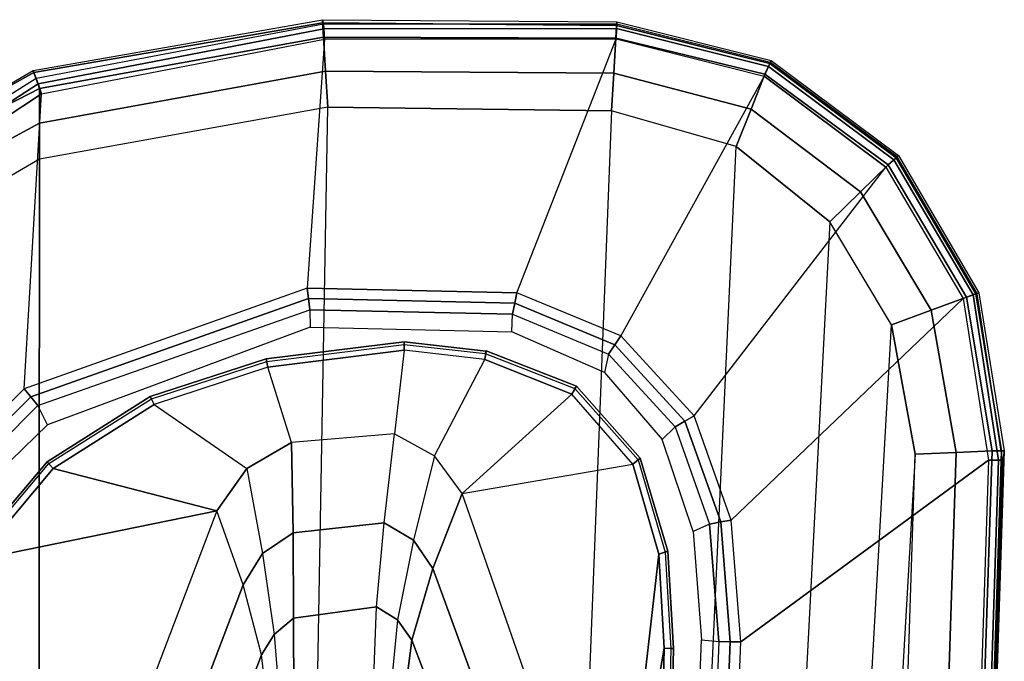
# Model space of a CAD drawing. Units: inches. Extents: x -2 to 144, y -6 to 121.
# Drawn here: x 44 to 47, y 16 to 18 of the extents above; entities that cross this region are included whole.
import ezdxf

# ---------------------------------------------------------------- set-up
doc = ezdxf.new("R2010")
doc.units = ezdxf.units.IN
doc.header["$LTSCALE"] = 0.4
doc.header["$MEASUREMENT"] = 0
doc.layers.add('SEAT-ARM', color=5, linetype='Continuous')
doc.layers.add('SEAT-ARMPAD', color=5, linetype='Continuous')

# ---------------------------------------------------------------- blocks, each defined once
blk = doc.blocks.new('1COSM_MIDBACK_ARMS_0T')
at = {"layer": 'SEAT-ARM'}
for points in [[(2.0438, -10.3233, 26.121), (2.2159, -11.1662, 26.0621), (1.0301, -10.7161, 26.0382), (1.6554, -10.1666, 26.1211)], [(2.0438, -10.3233, 26.121), (2.0608, -10.2953, 26.1455), (2.3879, -10.5705, 26.1441), (2.3642, -10.5926, 26.1192)], [(2.0608, -10.2953, 26.1455), (2.0565, -10.3029, 26.188), (2.3817, -10.5769, 26.1862), (2.3879, -10.5705, 26.1441)], [(2.3642, -10.5926, 26.1192), (2.3642, -10.5926, 26.1192), (2.2159, -11.1662, 26.0621), (2.0438, -10.3233, 26.121)], [(2.3642, -10.5926, 26.1192), (2.3879, -10.5705, 26.1441), (2.6164, -10.9321, 26.1407), (2.5882, -10.9466, 26.1149)], [(2.3879, -10.5705, 26.1441), (2.3817, -10.5769, 26.1862), (2.6085, -10.9371, 26.1818), (2.6164, -10.9321, 26.1407)], [(2.5882, -10.9466, 26.1149), (2.3643, -11.2723, 26.0688), (2.2159, -11.1662, 26.0621), (2.3642, -10.5926, 26.1192)], [(0.8383, -10.8348, 25.9737), (1.9558, -11.2586, 25.9881), (2.2159, -11.1662, 26.0621), (1.0301, -10.7161, 26.0382)], [(0.6589, -10.9261, 25.852), (1.7102, -11.3234, 25.8558), (1.9558, -11.2586, 25.9881), (0.8383, -10.8348, 25.9737)], [(0.4892, -10.9828, 25.6991), (1.472, -11.3515, 25.6992), (1.7102, -11.3234, 25.8558), (0.6589, -10.9261, 25.852)], [(2.4554, -11.4286, 26.0685), (2.7192, -11.3452, 26.1062), (2.5882, -10.9466, 26.1149), (2.3643, -11.2723, 26.0688)], [(2.5882, -10.9466, 26.1149), (2.6164, -10.9321, 26.1407), (2.7494, -11.3394, 26.1332), (2.7192, -11.3452, 26.1062)], [(2.6164, -10.9321, 26.1407), (2.6085, -10.9371, 26.1818), (2.7401, -11.3425, 26.1728), (2.7494, -11.3394, 26.1332)], [(2.3643, -11.2723, 26.0688), (2.0662, -11.3272, 25.994), (1.9558, -11.2586, 25.9881), (2.2159, -11.1662, 26.0621)], [(2.0662, -11.3272, 25.994), (1.7813, -11.368, 25.8563), (1.7102, -11.3234, 25.8558), (1.9558, -11.2586, 25.9881)], [(2.138, -11.4341, 25.9964), (2.4554, -11.4286, 26.0685), (2.3643, -11.2723, 26.0688), (2.0662, -11.3272, 25.994)], [(1.7813, -11.368, 25.8563), (1.5209, -11.3886, 25.6914), (1.472, -11.3515, 25.6992), (1.7102, -11.3234, 25.8558)], [(1.8392, -11.4358, 25.8663), (2.138, -11.4341, 25.9964), (2.0662, -11.3272, 25.994), (1.7813, -11.368, 25.8563)], [(1.5592, -11.4365, 25.6992), (1.8392, -11.4358, 25.8663), (1.7813, -11.368, 25.8563), (1.5209, -11.3886, 25.6914)], [(2.7799, -11.8239, 26.0925), (2.4858, -11.7906, 26.0532), (2.4554, -11.4286, 26.0685), (2.7192, -11.3452, 26.1062)], [(2.7494, -11.3394, 26.1332), (2.8089, -11.8237, 26.12), (2.7799, -11.8239, 26.0925), (2.7192, -11.3452, 26.1062)], [(2.7401, -11.3425, 26.1728), (2.7988, -11.8237, 26.1587), (2.8089, -11.8237, 26.12), (2.7494, -11.3394, 26.1332)], [(1.5592, -11.4365, 25.6992), (1.6007, -11.7168, 25.6993), (1.8781, -11.727, 25.8619), (1.8392, -11.4358, 25.8663)], [(1.8392, -11.4358, 25.8663), (1.8781, -11.727, 25.8619), (2.1738, -11.7545, 25.9852), (2.138, -11.4341, 25.9964)], [(2.138, -11.4341, 25.9964), (2.1738, -11.7545, 25.9852), (2.4858, -11.7906, 26.0532), (2.4554, -11.4286, 26.0685)], [(1.8326, -11.8004, 25.8527), (1.566, -11.7747, 25.6881), (1.6007, -11.7168, 25.6993), (1.8781, -11.727, 25.8619)], [(2.1128, -11.8566, 25.9826), (1.8326, -11.8004, 25.8527), (1.8781, -11.727, 25.8619), (2.1738, -11.7545, 25.9852)], [(1.5161, -11.82, 25.6992), (1.7611, -11.8512, 25.8539), (1.8326, -11.8004, 25.8527), (1.566, -11.7747, 25.6881)], [(2.408, -11.9312, 26.0531), (2.1128, -11.8566, 25.9826), (2.1738, -11.7545, 25.9852), (2.4858, -11.7906, 26.0532)], [(1.5161, -11.82, 25.6992), (0.5219, -12.199, 25.6991), (0.5775, -12.3012, 25.854), (1.7611, -11.8512, 25.8539)], [(1.7611, -11.8512, 25.8539), (2.0135, -11.9253, 25.9794), (2.1128, -11.8566, 25.9826), (1.8326, -11.8004, 25.8527)], [(2.408, -11.9312, 26.0531), (2.7463, -12.1073, 26.1032), (2.7799, -11.8239, 26.0925), (2.4858, -11.7906, 26.0532)], [(1.7611, -11.8512, 25.8539), (0.5775, -12.3012, 25.854), (0.6524, -12.422, 25.9861), (2.0135, -11.9253, 25.9794)], [(2.8089, -11.8237, 26.12), (2.7764, -12.1125, 26.1302), (2.7463, -12.1073, 26.1032), (2.7799, -11.8239, 26.0925)], [(2.7988, -11.8237, 26.1587), (2.7672, -12.1088, 26.1697), (2.7764, -12.1125, 26.1302), (2.8089, -11.8237, 26.12)], [(2.0135, -11.9253, 25.9794), (2.2767, -12.0284, 26.0488), (2.408, -11.9312, 26.0531), (2.1128, -11.8566, 25.9826)], [(2.0135, -11.9253, 25.9794), (0.6524, -12.422, 25.9861), (0.7345, -12.566, 26.0833), (2.2767, -12.0284, 26.0488)], [(2.6253, -12.4127, 26.1143), (2.2767, -12.0284, 26.0488), (2.408, -11.9312, 26.0531), (2.7463, -12.1073, 26.1032)], [(2.3791, -12.6272, 26.1184), (2.0628, -12.7184, 26.1185), (0.7345, -12.566, 26.0833), (2.2767, -12.0284, 26.0488)], [(2.2767, -12.0284, 26.0488), (2.3791, -12.6272, 26.1184), (2.6253, -12.4127, 26.1143), (2.2767, -12.0284, 26.0488)], [(2.7463, -12.1073, 26.1032), (2.7767, -12.1125, 26.131), (2.6527, -12.4289, 26.1409), (2.6253, -12.4127, 26.1143)], [(2.7767, -12.1125, 26.131), (2.7672, -12.1088, 26.1697), (2.6451, -12.4229, 26.181), (2.6527, -12.4289, 26.1409)], [(2.6253, -12.4127, 26.1143), (2.6527, -12.4289, 26.1409), (2.3999, -12.6529, 26.1443), (2.3791, -12.6272, 26.1184)], [(2.6527, -12.4289, 26.1409), (2.6451, -12.4229, 26.181), (2.3945, -12.6452, 26.1853), (2.3999, -12.6529, 26.1443)], [(-0.4928, -12.6905, 26.1092), (-0.4928, -12.6905, 26.1092), (0.7345, -12.566, 26.0833), (1.7332, -12.7374, 26.1175)], [(1.7332, -12.7374, 26.1175), (1.7332, -12.7374, 26.1175), (0.7345, -12.566, 26.0833), (2.0628, -12.7184, 26.1185)], [(2.3791, -12.6272, 26.1184), (2.3999, -12.6529, 26.1443), (2.0735, -12.7495, 26.1445), (2.0628, -12.7184, 26.1185)], [(2.3999, -12.6529, 26.1443), (2.3945, -12.6452, 26.1853), (2.0707, -12.7405, 26.1854), (2.0735, -12.7495, 26.1445)], [(1.7326, -12.7694, 26.1439), (-0.4943, -12.7194, 26.1368), (-0.4928, -12.6905, 26.1092), (1.7332, -12.7374, 26.1175)], [(1.7325, -12.7599, 26.1843), (-0.4941, -12.7093, 26.1754), (-0.4943, -12.7194, 26.1368), (1.7326, -12.7694, 26.1439)], [(2.0628, -12.7184, 26.1185), (2.0735, -12.7495, 26.1445), (1.7326, -12.7694, 26.1439), (1.7332, -12.7374, 26.1175)], [(2.0735, -12.7495, 26.1445), (2.0707, -12.7405, 26.1854), (1.7325, -12.7599, 26.1843), (1.7326, -12.7694, 26.1439)]]:
    blk.add_3dface(points, dxfattribs=at)
at = {"layer": 'SEAT-ARMPAD'}
for points in [[(-4.3693, -10.1005, 26.9165), (-4.5114, -10.5372, 26.9719), (3.4503, -10.5442, 26.9742), (3.1564, -10.0398, 26.9073)], [(3.2997, -10.0341, 26.8847), (3.5761, -10.5436, 26.9637), (3.4503, -10.5442, 26.9742), (3.1564, -10.0398, 26.9073)], [(3.4363, -10.0357, 26.8362), (3.698, -10.5446, 26.9322), (3.5761, -10.5436, 26.9637), (3.2997, -10.0341, 26.8847)], [(3.4741, -10.0244, 26.7799), (3.7542, -10.5246, 26.8801), (3.698, -10.5446, 26.9322), (3.4363, -10.0357, 26.8362)], [(3.7613, -10.522, 26.8013), (3.7332, -10.5322, 26.6522), (3.4558, -10.0925, 26.5745), (3.4812, -10.042, 26.7138)], [(3.4812, -10.042, 26.7138), (3.7613, -10.522, 26.8013), (3.7542, -10.5246, 26.8801), (3.4741, -10.0244, 26.7799)], [(3.4419, -10.1176, 26.5354), (3.7142, -10.5389, 26.6081), (3.7332, -10.5322, 26.6522), (3.4558, -10.0925, 26.5745)], [(3.4148, -10.1503, 26.512), (3.6789, -10.5514, 26.5773), (3.7142, -10.5389, 26.6081), (3.4419, -10.1176, 26.5354)], [(2.6438, -10.4902, 26.114), (3.6789, -10.5514, 26.5773), (3.4148, -10.1503, 26.512), (2.3677, -10.2132, 26.1072)], [(2.3435, -10.2416, 26.0936), (2.6154, -10.5132, 26.0984), (2.6438, -10.4902, 26.114), (2.3678, -10.2132, 26.1072)], [(2.3176, -10.2715, 26.0902), (2.5848, -10.538, 26.0931), (2.6154, -10.5132, 26.0984), (2.3435, -10.2416, 26.0936)], [(2.5175, -10.5716, 26.0931), (2.5848, -10.538, 26.0931), (2.3176, -10.2715, 26.0902), (2.2664, -10.3141, 26.0926)], [(2.6154, -10.5132, 26.0984), (2.9604, -11.4883, 26.098), (2.9972, -11.4842, 26.1123), (2.6438, -10.4902, 26.114)], [(3.8711, -11.5444, 26.5753), (2.9972, -11.4842, 26.1123), (2.6438, -10.4902, 26.114), (3.6789, -10.5514, 26.5773)], [(-4.6045, -11.4104, 26.9808), (3.6327, -11.5559, 26.9812), (3.4503, -10.5442, 26.9742), (-4.5114, -10.5372, 26.9719)], [(2.9213, -11.4927, 26.0931), (2.8599, -11.4942, 26.0931), (2.5175, -10.5716, 26.0931), (2.5848, -10.538, 26.0931)], [(2.5848, -10.538, 26.0931), (2.9213, -11.4927, 26.0931), (2.9604, -11.4883, 26.098), (2.6154, -10.5132, 26.0984)], [(3.6789, -10.5514, 26.5773), (3.8711, -11.5444, 26.5753), (3.9071, -11.542, 26.608), (3.7142, -10.5389, 26.6081)], [(3.7542, -10.5246, 26.8801), (3.928, -11.5381, 26.8787), (3.8784, -11.5409, 26.9263), (3.698, -10.5446, 26.9322)], [(3.7142, -10.5389, 26.6081), (3.9071, -11.542, 26.608), (3.9236, -11.5411, 26.6538), (3.7332, -10.5322, 26.6522)], [(3.9393, -11.5373, 26.8108), (3.9236, -11.5411, 26.6538), (3.7332, -10.5322, 26.6522), (3.7613, -10.522, 26.8013)], [(3.7613, -10.522, 26.8013), (3.9393, -11.5373, 26.8108), (3.928, -11.5381, 26.8787), (3.7542, -10.5246, 26.8801)], [(3.5761, -10.5436, 26.9637), (3.7587, -11.5481, 26.9672), (3.6327, -11.5559, 26.9812), (3.4503, -10.5442, 26.9742)], [(3.698, -10.5446, 26.9322), (3.8784, -11.5409, 26.9263), (3.7587, -11.5481, 26.9672), (3.5761, -10.5436, 26.9637)], [(3.6199, -12.5525, 26.9866), (-4.561, -12.2323, 26.9871), (-4.6045, -11.4104, 26.9808), (3.6327, -11.5559, 26.9812)], [(2.8433, -12.2026, 26.0931), (2.9059, -12.2044, 26.0931), (2.9213, -11.4927, 26.0931), (2.8599, -11.4942, 26.0931)], [(2.9213, -11.4927, 26.0931), (2.9059, -12.2044, 26.0931), (2.9444, -12.2126, 26.0977), (2.9604, -11.4883, 26.098)], [(2.9604, -11.4883, 26.098), (2.9444, -12.2126, 26.0977), (2.9809, -12.22, 26.111), (2.9972, -11.4842, 26.1123)], [(2.9809, -12.22, 26.111), (3.8716, -12.568, 26.5757), (3.8711, -11.5444, 26.5753), (2.9972, -11.4842, 26.1123)], [(3.8784, -11.5409, 26.9263), (3.8745, -12.5677, 26.9229), (3.7514, -12.5602, 26.9703), (3.7587, -11.5481, 26.9672)], [(3.8711, -11.5444, 26.5753), (3.8716, -12.568, 26.5757), (3.908, -12.5696, 26.6084), (3.9071, -11.542, 26.608)], [(3.928, -11.5381, 26.8787), (3.9189, -12.5702, 26.8778), (3.8745, -12.5677, 26.9229), (3.8784, -11.5409, 26.9263)], [(3.9071, -11.542, 26.608), (3.908, -12.5696, 26.6084), (3.9231, -12.5703, 26.655), (3.9236, -11.5411, 26.6538)], [(3.9393, -11.5373, 26.8108), (3.9313, -12.571, 26.8158), (3.9189, -12.5702, 26.8778), (3.928, -11.5381, 26.8787)], [(3.9313, -12.571, 26.8158), (3.9231, -12.5703, 26.655), (3.9236, -11.5411, 26.6538), (3.9393, -11.5373, 26.8108)], [(3.7587, -11.5481, 26.9672), (3.7514, -12.5602, 26.9703), (3.6199, -12.5525, 26.9866), (3.6327, -11.5559, 26.9812)], [(-4.4346, -12.6252, 26.9938), (3.4942, -12.9902, 26.9938), (3.6199, -12.5525, 26.9866), (-4.561, -12.2323, 26.9871)], [(2.7658, -12.5413, 26.0931), (2.7004, -12.5272, 26.0931), (2.8433, -12.2026, 26.0931), (2.9059, -12.2044, 26.0931)], [(2.9059, -12.2044, 26.0931), (2.7658, -12.5413, 26.0931), (2.7983, -12.5635, 26.0973), (2.9444, -12.2126, 26.0977)], [(2.9444, -12.2126, 26.0977), (2.7983, -12.5635, 26.0973), (2.8295, -12.5846, 26.1097), (2.9809, -12.22, 26.111)], [(3.741, -13.0876, 26.5777), (2.8295, -12.5846, 26.1097), (2.9809, -12.22, 26.111), (3.8716, -12.568, 26.5757)], [(2.4661, -12.7301, 26.0931), (2.5106, -12.7756, 26.0931), (2.7658, -12.5413, 26.0931), (2.7004, -12.5272, 26.0931)], [(2.7658, -12.5413, 26.0931), (2.5106, -12.7756, 26.0931), (2.5301, -12.8098, 26.0974), (2.7983, -12.5635, 26.0973)], [(2.7983, -12.5635, 26.0973), (2.5301, -12.8098, 26.0974), (2.5485, -12.8425, 26.11), (2.8295, -12.5846, 26.1097)], [(3.7514, -12.5602, 26.9703), (3.6258, -13.0419, 26.9765), (3.4942, -12.9902, 26.9938), (3.6199, -12.5525, 26.9866)], [(3.8745, -12.5677, 26.9229), (3.7476, -13.0898, 26.9215), (3.6258, -13.0419, 26.9765), (3.7514, -12.5602, 26.9703)], [(3.8716, -12.568, 26.5757), (3.741, -13.0876, 26.5777), (3.7752, -13.1033, 26.6093), (3.908, -12.5696, 26.6084)], [(3.9189, -12.5702, 26.8778), (3.7852, -13.1075, 26.877), (3.7476, -13.0898, 26.9215), (3.8745, -12.5677, 26.9229)], [(3.908, -12.5696, 26.6084), (3.7752, -13.1033, 26.6093), (3.7892, -13.1098, 26.6559), (3.9231, -12.5703, 26.655)], [(3.9313, -12.571, 26.8158), (3.7959, -13.1126, 26.8173), (3.7852, -13.1075, 26.877), (3.9189, -12.5702, 26.8778)], [(3.7959, -13.1126, 26.8173), (3.7892, -13.1098, 26.6559), (3.9231, -12.5703, 26.655), (3.9313, -12.571, 26.8158)], [(2.5485, -12.8425, 26.11), (3.422, -13.5154, 26.5783), (3.741, -13.0876, 26.5777), (2.8295, -12.5846, 26.1097)], [(3.2298, -13.3182, 27.0045), (-4.201, -12.9319, 27.0031), (-4.4346, -12.6252, 26.9938), (3.4942, -12.9902, 26.9938)], [(2.1691, -12.8966, 26.093), (2.1425, -12.8392, 26.093), (2.4661, -12.7301, 26.0931), (2.5106, -12.7756, 26.0931)], [(-0.6529, -12.8346, 26.0926), (-0.655, -12.7731, 26.0926), (1.7631, -12.868, 26.093), (1.7565, -12.9292, 26.093)], [(2.5106, -12.7756, 26.0931), (2.1691, -12.8966, 26.093), (2.1764, -12.9353, 26.0976), (2.5301, -12.8098, 26.0974)], [(2.5301, -12.8098, 26.0974), (2.1764, -12.9353, 26.0976), (2.1831, -12.972, 26.111), (2.5485, -12.8425, 26.11)], [(1.7565, -12.9292, 26.093), (-0.6529, -12.8346, 26.0926), (-0.6553, -12.8739, 26.0975), (1.756, -12.9686, 26.0979)], [(1.7631, -12.868, 26.093), (1.7565, -12.9292, 26.093), (2.1691, -12.8966, 26.093), (2.1425, -12.8392, 26.093)], [(2.9608, -13.7861, 26.5775), (2.1831, -12.972, 26.111), (2.5485, -12.8425, 26.11), (3.422, -13.5154, 26.5783)], [(1.756, -12.9686, 26.0979), (-0.6553, -12.8739, 26.0975), (-0.6575, -12.9108, 26.1118), (1.7551, -13.0056, 26.1122)], [(-0.5694, -13.7785, 26.5741), (-0.6575, -12.9108, 26.1118), (1.7551, -13.0056, 26.1122), (2.3931, -13.875, 26.5746)], [(2.1691, -12.8966, 26.093), (1.7565, -12.9292, 26.093), (1.756, -12.9686, 26.0979), (2.1764, -12.9353, 26.0976)], [(-3.8915, -13.1548, 27.0103), (2.8679, -13.5347, 27.0123), (3.2298, -13.3182, 27.0045), (-4.201, -12.9319, 27.0031)], [(2.1764, -12.9353, 26.0976), (1.756, -12.9686, 26.0979), (1.7551, -13.0056, 26.1122), (2.1831, -12.972, 26.111)], [(2.3931, -13.875, 26.5746), (1.7551, -13.0056, 26.1122), (2.1831, -12.972, 26.111), (2.9608, -13.7861, 26.5775)], [(3.6258, -13.0419, 26.9765), (3.335, -13.4257, 26.9855), (3.2298, -13.3182, 27.0045), (3.4942, -12.9902, 26.9938)], [(3.7476, -13.0898, 26.9215), (3.4299, -13.5231, 26.9195), (3.335, -13.4257, 26.9855), (3.6258, -13.0419, 26.9765)], [(3.741, -13.0876, 26.5777), (3.422, -13.5154, 26.5783), (3.4473, -13.5437, 26.6096), (3.7752, -13.1033, 26.6093)], [(3.7852, -13.1075, 26.877), (3.455, -13.5515, 26.8758), (3.4299, -13.5231, 26.9195), (3.7476, -13.0898, 26.9215)], [(3.7752, -13.1033, 26.6093), (3.4473, -13.5437, 26.6096), (3.4575, -13.5553, 26.6563), (3.7892, -13.1098, 26.6559)], [(3.7959, -13.1126, 26.8173), (3.4622, -13.5597, 26.8191), (3.455, -13.5515, 26.8758), (3.7852, -13.1075, 26.877)], [(3.4622, -13.5597, 26.8191), (3.4575, -13.5553, 26.6563), (3.7892, -13.1098, 26.6559), (3.7959, -13.1126, 26.8173)], [(2.4144, -13.6178, 27.0165), (-3.4916, -13.2779, 27.0147), (-3.8915, -13.1548, 27.0103), (2.8679, -13.5347, 27.0123)], [(-0.5406, -13.5225, 27.0145), (-0.5406, -13.5225, 27.0145), (2.4144, -13.6178, 27.0165), (-3.4916, -13.2779, 27.0147)], [(3.335, -13.4257, 26.9855), (2.9199, -13.6747, 26.9909), (2.8679, -13.5347, 27.0123), (3.2298, -13.3182, 27.0045)], [(3.4299, -13.5231, 26.9195), (2.9654, -13.7985, 26.9177), (2.9199, -13.6747, 26.9909), (3.335, -13.4257, 26.9855)], [(2.4205, -13.7624, 26.9926), (-0.5517, -13.6645, 26.9885), (-0.5406, -13.5225, 27.0145), (2.4144, -13.6178, 27.0165)], [(2.9199, -13.6747, 26.9909), (2.4205, -13.7624, 26.9926), (2.4144, -13.6178, 27.0165), (2.8679, -13.5347, 27.0123)], [(3.422, -13.5154, 26.5783), (2.9608, -13.7861, 26.5775), (2.973, -13.8215, 26.6092), (3.4473, -13.5437, 26.6096)], [(3.455, -13.5515, 26.8758), (2.9769, -13.8316, 26.8749), (2.9654, -13.7985, 26.9177), (3.4299, -13.5231, 26.9195)], [(3.4473, -13.5437, 26.6096), (2.973, -13.8215, 26.6092), (2.9778, -13.8359, 26.6559), (3.4575, -13.5553, 26.6563)], [(3.4622, -13.5597, 26.8191), (2.9802, -13.8413, 26.8205), (2.9769, -13.8316, 26.8749), (3.455, -13.5515, 26.8758)], [(2.9802, -13.8413, 26.8205), (2.9778, -13.8359, 26.6559), (3.4575, -13.5553, 26.6563), (3.4622, -13.5597, 26.8191)], [(2.4262, -13.8879, 26.9167), (-0.5617, -13.7899, 26.9169), (-0.5517, -13.6645, 26.9885), (2.4205, -13.7624, 26.9926)], [(2.9654, -13.7985, 26.9177), (2.4262, -13.8879, 26.9167), (2.4205, -13.7624, 26.9926), (2.9199, -13.6747, 26.9909)], [(2.3931, -13.875, 26.5746), (-0.5694, -13.7785, 26.5741), (-0.5715, -13.8142, 26.6075), (2.3928, -13.9107, 26.608)], [(2.426, -13.9212, 26.8743), (-0.5638, -13.8245, 26.8742), (-0.5619, -13.7899, 26.9169), (2.4262, -13.8879, 26.9167)], [(2.9608, -13.7861, 26.5775), (2.3931, -13.875, 26.5746), (2.3928, -13.9107, 26.608), (2.973, -13.8215, 26.6092)], [(2.3928, -13.9107, 26.608), (-0.5715, -13.8142, 26.6075), (-0.5723, -13.8285, 26.6544), (2.3927, -13.9249, 26.6548)], [(2.426, -13.931, 26.8213), (-0.5644, -13.8347, 26.8201), (-0.5638, -13.8245, 26.8742), (2.426, -13.9212, 26.8743)], [(2.973, -13.8215, 26.6092), (2.3928, -13.9107, 26.608), (2.3927, -13.9249, 26.6548), (2.9778, -13.8359, 26.6559)], [(2.9769, -13.8316, 26.8749), (2.426, -13.9212, 26.8743), (2.4262, -13.8879, 26.9167), (2.9654, -13.7985, 26.9177)], [(2.426, -13.931, 26.8213), (2.3927, -13.9249, 26.6548), (-0.5723, -13.8285, 26.6544), (-0.5644, -13.8347, 26.8201)], [(2.426, -13.931, 26.8213), (2.3927, -13.9249, 26.6548), (2.9778, -13.8359, 26.6559), (2.9802, -13.8413, 26.8205)], [(2.9802, -13.8413, 26.8205), (2.426, -13.931, 26.8213), (2.426, -13.9212, 26.8743), (2.9769, -13.8316, 26.8749)]]:
    blk.add_3dface(points, dxfattribs=at)

msp = doc.modelspace()

# ---------------------------------------------------------------- block references
at = {"rotation": 90}
msp.add_blockref('1COSM_MIDBACK_ARMS_0T', (33.2869, 14.3542), dxfattribs=at)

doc.saveas('drawing.dxf')
